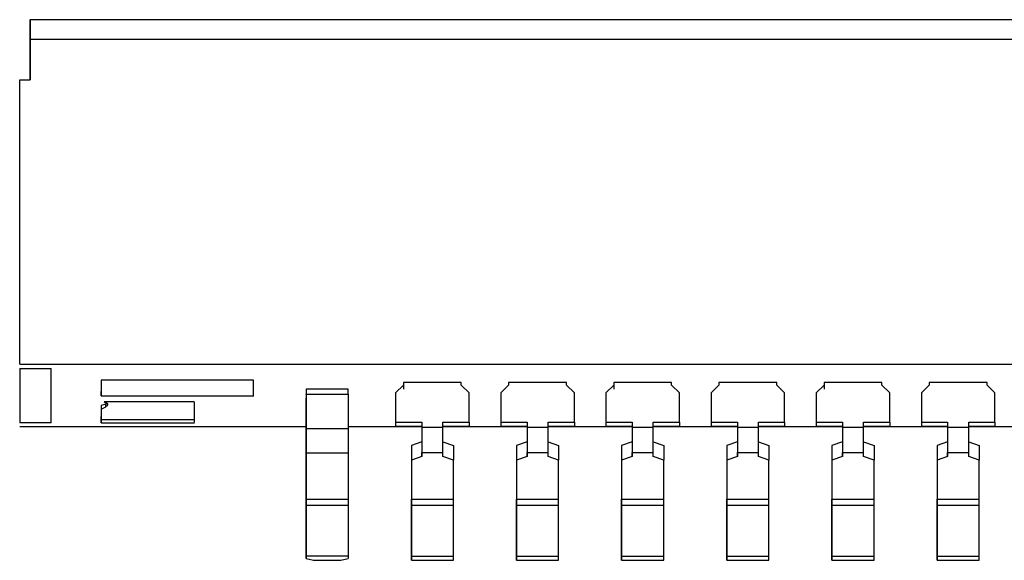
# Paper-space layout 'Sheet5' of a CAD drawing. Units: inches. Extents: x 0 to 33.1, y 0 to 23.4.
# Drawn here: x 18.6 to 18.9, y 17.2 to 17.4 of the extents above; entities that cross this region are included whole.
import ezdxf

# ---------------------------------------------------------------- set-up
doc = ezdxf.new("R2010")
doc.units = ezdxf.units.IN
doc.header["$MEASUREMENT"] = 0

psp = doc.layouts.new('Sheet5')

# ---------------------------------------------------------------- linework, layer by layer
at = {"color": 7, "linetype": 'Continuous', "lineweight": 25}
for p, q in [((19.99705, 17.38084), (18.55391, 17.38084)), ((18.55401, 17.37898), (18.55401, 17.38051)), ((18.55401, 17.37328), (18.55401, 17.37898)), ((18.55401, 17.37494), (18.55393, 17.37494)), ((18.55401, 17.3748), (18.55401, 17.37328)), ((18.55401, 17.35834), (18.55401, 17.37355)), ((18.55401, 17.37355), (19.99692, 17.37355)), ((18.55401, 17.37202), (18.55401, 17.35834)), ((18.55007, 17.25186), (18.55007, 17.35834)), ((18.55007, 17.35834), (18.55401, 17.35834)), ((18.55007, 17.25186), (20.00086, 17.25186)), ((18.55007, 17.25033), (18.56188, 17.25033)), ((18.56188, 17.22995), (18.56188, 17.25033)), ((18.56188, 17.22995), (18.56188, 17.25033)), ((18.63767, 17.24588), (18.58058, 17.24588)), ((18.58058, 17.24588), (18.58058, 17.24167)), ((18.6731, 17.24257), (18.65735, 17.24257)), ((18.65735, 17.24257), (18.65735, 17.2406)), ((18.65735, 17.24257), (18.65735, 17.24073)), ((18.6731, 17.24073), (18.6731, 17.24257)), ((18.69377, 17.24408), (18.69082, 17.24123)), ((18.71542, 17.24503), (18.69377, 17.24503)), ((18.69377, 17.24503), (18.69377, 17.2435)), ((18.69377, 17.24503), (18.69377, 17.24408)), ((18.69377, 17.2435), (18.69377, 17.24255)), ((18.71542, 17.24408), (18.71542, 17.24503)), ((18.71838, 17.24123), (18.71542, 17.24408)), ((18.73314, 17.24408), (18.73019, 17.24123)), ((18.75479, 17.24503), (18.73314, 17.24503)), ((18.73314, 17.24503), (18.73314, 17.24408)), ((18.75479, 17.24408), (18.75479, 17.24503)), ((18.75775, 17.24123), (18.75479, 17.24408)), ((18.77251, 17.24408), (18.76956, 17.24123)), ((18.79416, 17.24503), (18.77251, 17.24503)), ((18.77251, 17.24503), (18.77251, 17.2435)), ((18.77251, 17.24503), (18.77251, 17.24408)), ((18.77251, 17.2435), (18.77251, 17.24255)), ((18.79416, 17.24408), (18.79416, 17.24503)), ((18.79712, 17.24123), (18.79416, 17.24408)), ((18.81188, 17.24408), (18.80893, 17.24123)), ((18.83353, 17.24503), (18.81188, 17.24503)), ((18.81188, 17.24503), (18.81188, 17.24408)), ((18.83353, 17.24408), (18.83353, 17.24503)), ((18.83649, 17.24123), (18.83353, 17.24408)), ((18.85125, 17.24408), (18.8483, 17.24123)), ((18.8729, 17.24503), (18.85125, 17.24503)), ((18.85125, 17.24503), (18.85125, 17.2435)), ((18.85125, 17.24503), (18.85125, 17.24408)), ((18.85125, 17.2435), (18.85125, 17.24255)), ((18.8729, 17.24408), (18.8729, 17.24503)), ((18.87586, 17.24123), (18.8729, 17.24408)), ((18.89062, 17.24408), (18.88767, 17.24123)), ((18.91227, 17.24503), (18.89062, 17.24503)), ((18.89062, 17.24503), (18.89062, 17.24408)), ((18.91227, 17.24408), (18.91227, 17.24503)), ((18.91523, 17.24123), (18.91227, 17.24408)), ((18.58053, 17.24004), (18.58748, 17.24004)), ((18.58058, 17.24024), (18.58058, 17.24167)), ((18.58058, 17.24031), (18.58058, 17.24004)), ((18.58058, 17.24004), (18.58058, 17.24024)), ((18.58748, 17.24004), (18.63772, 17.24004)), ((18.63767, 17.24004), (18.63767, 17.24031)), ((18.65735, 17.24073), (18.65735, 17.2278)), ((18.65735, 17.24073), (18.6731, 17.24073)), ((18.65735, 17.22628), (18.65735, 17.23921)), ((18.6731, 17.24073), (18.6731, 17.2278)), ((18.69082, 17.24123), (18.69082, 17.2302)), ((18.69082, 17.24123), (18.69082, 17.2397)), ((18.69082, 17.2397), (18.69082, 17.22867)), ((18.71838, 17.2302), (18.71838, 17.24123)), ((18.73019, 17.24123), (18.73019, 17.2302)), ((18.73019, 17.24123), (18.73019, 17.2397)), ((18.73019, 17.2397), (18.73019, 17.22867)), ((18.75775, 17.2302), (18.75775, 17.24123)), ((18.76956, 17.24123), (18.76956, 17.2302)), ((18.76956, 17.24123), (18.76956, 17.2397)), ((18.76956, 17.2397), (18.76956, 17.22867)), ((18.79712, 17.2302), (18.79712, 17.24123)), ((18.80893, 17.24123), (18.80893, 17.2302)), ((18.80893, 17.24123), (18.80893, 17.2397)), ((18.80893, 17.2397), (18.80893, 17.22867)), ((18.83649, 17.2302), (18.83649, 17.24123)), ((18.8483, 17.24123), (18.8483, 17.2302)), ((18.8483, 17.24123), (18.8483, 17.2397)), ((18.8483, 17.2397), (18.8483, 17.22867)), ((18.87586, 17.2302), (18.87586, 17.24123)), ((18.88767, 17.24123), (18.88767, 17.2302)), ((18.88767, 17.24123), (18.88767, 17.2397)), ((18.88767, 17.2397), (18.88767, 17.22867)), ((18.91523, 17.2302), (18.91523, 17.24123)), ((18.58237, 17.23693), (18.58058, 17.23646)), ((18.58058, 17.23646), (18.58058, 17.23226)), ((18.58058, 17.23646), (18.58058, 17.23503)), ((18.58058, 17.23503), (18.58237, 17.236)), ((18.58058, 17.23503), (18.58058, 17.23111)), ((18.61542, 17.23776), (18.58172, 17.23775)), ((18.58237, 17.236), (18.58237, 17.23693)), ((18.61542, 17.23776), (18.61542, 17.23111)), ((18.56188, 17.22995), (18.55007, 17.22995)), ((18.65735, 17.22842), (18.55007, 17.22842)), ((18.58053, 17.22995), (18.58748, 17.22995)), ((18.61542, 17.23111), (18.58058, 17.23111)), ((18.58058, 17.23111), (18.58058, 17.23022)), ((18.58748, 17.22995), (18.61547, 17.22995)), ((18.61542, 17.23111), (18.61542, 17.23022)), ((18.65735, 17.2278), (18.6731, 17.2278)), ((18.70066, 17.22842), (18.6731, 17.22842)), ((18.69082, 17.2302), (18.70066, 17.2302)), ((18.69082, 17.2302), (18.69082, 17.22867)), ((18.69082, 17.22867), (18.70066, 17.22867)), ((18.70066, 17.2302), (18.70066, 17.2283)), ((18.70066, 17.2302), (18.70066, 17.22867)), ((18.70066, 17.22867), (18.70066, 17.22677)), ((18.70066, 17.2283), (18.70853, 17.2283)), ((18.70853, 17.2302), (18.71838, 17.2302)), ((18.70853, 17.2283), (18.70853, 17.2302)), ((18.70853, 17.22867), (18.71838, 17.22867)), ((18.74003, 17.22842), (18.70853, 17.22842)), ((18.71838, 17.2302), (18.71838, 17.22867)), ((18.73019, 17.2302), (18.74003, 17.2302)), ((18.73019, 17.2302), (18.73019, 17.22867)), ((18.73019, 17.22867), (18.74003, 17.22867)), ((18.74003, 17.2302), (18.74003, 17.2283)), ((18.74003, 17.2302), (18.74003, 17.22867)), ((18.74003, 17.22867), (18.74003, 17.22677)), ((18.74003, 17.2283), (18.7479, 17.2283)), ((18.7479, 17.2302), (18.75775, 17.2302)), ((18.7479, 17.2283), (18.7479, 17.2302)), ((18.7479, 17.22867), (18.75775, 17.22867)), ((18.7794, 17.22842), (18.7479, 17.22842)), ((18.75775, 17.2302), (18.75775, 17.22867)), ((18.76956, 17.2302), (18.7794, 17.2302)), ((18.76956, 17.2302), (18.76956, 17.22867)), ((18.76956, 17.22867), (18.7794, 17.22867)), ((18.7794, 17.2302), (18.7794, 17.2283)), ((18.7794, 17.2302), (18.7794, 17.22867)), ((18.7794, 17.22867), (18.7794, 17.22677)), ((18.7794, 17.2283), (18.78727, 17.2283)), ((18.78727, 17.2302), (18.79712, 17.2302)), ((18.78727, 17.2283), (18.78727, 17.2302)), ((18.78727, 17.22867), (18.79712, 17.22867)), ((18.81877, 17.22842), (18.78727, 17.22842)), ((18.79712, 17.2302), (18.79712, 17.22867)), ((18.80893, 17.2302), (18.81877, 17.2302)), ((18.80893, 17.2302), (18.80893, 17.22867)), ((18.80893, 17.22867), (18.81877, 17.22867)), ((18.81877, 17.2302), (18.81877, 17.2283)), ((18.81877, 17.2302), (18.81877, 17.22867)), ((18.81877, 17.22867), (18.81877, 17.22677)), ((18.81877, 17.2283), (18.82664, 17.2283)), ((18.82664, 17.2302), (18.83649, 17.2302)), ((18.82664, 17.2283), (18.82664, 17.2302)), ((18.82664, 17.22867), (18.83649, 17.22867)), ((18.85814, 17.22842), (18.82664, 17.22842)), ((18.83649, 17.2302), (18.83649, 17.22867)), ((18.8483, 17.2302), (18.85814, 17.2302)), ((18.8483, 17.2302), (18.8483, 17.22867)), ((18.8483, 17.22867), (18.85814, 17.22867)), ((18.85814, 17.2302), (18.85814, 17.2283)), ((18.85814, 17.2302), (18.85814, 17.22867)), ((18.85814, 17.22867), (18.85814, 17.22677)), ((18.85814, 17.2283), (18.86601, 17.2283)), ((18.86601, 17.2302), (18.87586, 17.2302)), ((18.86601, 17.2283), (18.86601, 17.2302)), ((18.86601, 17.22867), (18.87586, 17.22867)), ((18.89751, 17.22842), (18.86601, 17.22842)), ((18.87586, 17.2302), (18.87586, 17.22867)), ((18.88767, 17.2302), (18.89751, 17.2302)), ((18.88767, 17.2302), (18.88767, 17.22867)), ((18.88767, 17.22867), (18.89751, 17.22867)), ((18.89751, 17.2302), (18.89751, 17.2283)), ((18.89751, 17.2302), (18.89751, 17.22867)), ((18.89751, 17.22867), (18.89751, 17.22677)), ((18.89751, 17.2283), (18.90539, 17.2283)), ((18.90539, 17.2302), (18.91523, 17.2302)), ((18.90539, 17.2283), (18.90539, 17.2302)), ((18.90539, 17.22867), (18.91523, 17.22867)), ((18.93688, 17.22842), (18.90539, 17.22842)), ((18.91523, 17.2302), (18.91523, 17.22867)), ((18.65735, 17.20674), (18.65735, 17.22396)), ((18.70066, 17.22441), (18.70066, 17.22284)), ((18.74003, 17.22441), (18.74003, 17.22284)), ((18.7794, 17.22441), (18.7794, 17.22284)), ((18.81877, 17.22441), (18.81877, 17.22284)), ((18.85814, 17.22441), (18.85814, 17.22284)), ((18.89751, 17.22441), (18.89751, 17.22284)), ((18.70066, 17.22284), (18.69672, 17.2215)), ((18.69672, 17.2215), (18.69672, 17.21594)), ((18.69672, 17.2215), (18.69672, 17.20693)), ((18.70066, 17.22284), (18.70066, 17.21728)), ((18.70853, 17.22284), (18.71247, 17.2215)), ((18.71247, 17.2215), (18.71247, 17.21594)), ((18.74003, 17.22284), (18.73609, 17.2215)), ((18.73609, 17.2215), (18.73609, 17.21594)), ((18.73609, 17.2215), (18.73609, 17.20693)), ((18.74003, 17.22284), (18.74003, 17.21728)), ((18.7479, 17.22284), (18.75184, 17.2215)), ((18.75184, 17.2215), (18.75184, 17.21594)), ((18.7794, 17.22284), (18.77546, 17.2215)), ((18.77546, 17.2215), (18.77546, 17.21594)), ((18.77546, 17.2215), (18.77546, 17.20693)), ((18.7794, 17.22284), (18.7794, 17.21728)), ((18.78727, 17.22284), (18.79121, 17.2215)), ((18.79121, 17.2215), (18.79121, 17.21594)), ((18.81877, 17.22284), (18.81483, 17.2215)), ((18.81483, 17.2215), (18.81483, 17.21594)), ((18.81483, 17.2215), (18.81483, 17.20693)), ((18.81877, 17.22284), (18.81877, 17.21728)), ((18.82664, 17.22284), (18.83058, 17.2215)), ((18.83058, 17.2215), (18.83058, 17.21594)), ((18.85814, 17.22284), (18.8542, 17.2215)), ((18.8542, 17.2215), (18.8542, 17.21594)), ((18.8542, 17.2215), (18.8542, 17.20693)), ((18.85814, 17.22284), (18.85814, 17.21728)), ((18.86601, 17.22284), (18.86995, 17.2215)), ((18.86995, 17.2215), (18.86995, 17.21594)), ((18.89751, 17.22284), (18.89357, 17.2215)), ((18.89357, 17.2215), (18.89357, 17.21594)), ((18.89357, 17.2215), (18.89357, 17.20693)), ((18.89751, 17.22284), (18.89751, 17.21728)), ((18.90539, 17.22284), (18.90932, 17.2215)), ((18.90932, 17.2215), (18.90932, 17.21594)), ((18.65735, 17.21855), (18.65735, 17.20133)), ((18.6731, 17.21855), (18.65735, 17.21855)), ((18.6731, 17.21855), (18.6731, 17.20133)), ((18.70066, 17.21728), (18.69672, 17.21594)), ((18.70066, 17.21728), (18.70066, 17.21885)), ((18.70066, 17.21885), (18.70853, 17.21885)), ((18.70853, 17.21728), (18.70853, 17.21885)), ((18.71247, 17.21594), (18.70853, 17.21728)), ((18.74003, 17.21728), (18.73609, 17.21594)), ((18.74003, 17.21728), (18.74003, 17.21885)), ((18.74003, 17.21885), (18.7479, 17.21885)), ((18.7479, 17.21728), (18.7479, 17.21885)), ((18.75184, 17.21594), (18.7479, 17.21728)), ((18.7794, 17.21728), (18.77546, 17.21594)), ((18.7794, 17.21728), (18.7794, 17.21885)), ((18.7794, 17.21885), (18.78727, 17.21885)), ((18.78727, 17.21728), (18.78727, 17.21885)), ((18.79121, 17.21594), (18.78727, 17.21728)), ((18.81877, 17.21728), (18.81483, 17.21594)), ((18.81877, 17.21728), (18.81877, 17.21885)), ((18.81877, 17.21885), (18.82664, 17.21885)), ((18.82664, 17.21728), (18.82664, 17.21885)), ((18.83058, 17.21594), (18.82664, 17.21728)), ((18.85814, 17.21728), (18.8542, 17.21594)), ((18.85814, 17.21728), (18.85814, 17.21885)), ((18.85814, 17.21885), (18.86601, 17.21885)), ((18.86601, 17.21728), (18.86601, 17.21885)), ((18.86995, 17.21594), (18.86601, 17.21728)), ((18.89751, 17.21728), (18.89357, 17.21594)), ((18.89751, 17.21728), (18.89751, 17.21885)), ((18.89751, 17.21885), (18.90539, 17.21885)), ((18.90539, 17.21728), (18.90539, 17.21885)), ((18.90932, 17.21594), (18.90539, 17.21728)), ((18.69672, 17.21594), (18.69672, 17.20138)), ((18.71247, 17.20138), (18.71247, 17.21594)), ((18.73609, 17.21594), (18.73609, 17.20138)), ((18.75184, 17.20138), (18.75184, 17.21594)), ((18.77546, 17.21594), (18.77546, 17.20138)), ((18.79121, 17.20138), (18.79121, 17.21594)), ((18.81483, 17.21594), (18.81483, 17.20138)), ((18.83058, 17.20138), (18.83058, 17.21594)), ((18.8542, 17.21594), (18.8542, 17.20138)), ((18.86995, 17.20138), (18.86995, 17.21594)), ((18.89357, 17.21594), (18.89357, 17.20138)), ((18.90932, 17.20138), (18.90932, 17.21594)), ((18.65735, 17.17919), (18.65735, 17.20398)), ((18.65735, 17.20133), (18.6731, 17.20133)), ((18.65735, 17.19902), (18.65735, 17.18)), ((18.6731, 17.19902), (18.65735, 17.19902)), ((18.6731, 17.19902), (18.6731, 17.18)), ((18.69672, 17.20138), (18.71247, 17.20138)), ((18.69672, 17.18), (18.69672, 17.19902)), ((18.71247, 17.19902), (18.69672, 17.19902)), ((18.71247, 17.18), (18.71247, 17.19902)), ((18.73609, 17.20138), (18.75184, 17.20138)), ((18.73609, 17.18), (18.73609, 17.19902)), ((18.75184, 17.19902), (18.73609, 17.19902)), ((18.75184, 17.18), (18.75184, 17.19902)), ((18.77546, 17.20138), (18.79121, 17.20138)), ((18.77546, 17.18), (18.77546, 17.19902)), ((18.79121, 17.19902), (18.77546, 17.19902)), ((18.79121, 17.18), (18.79121, 17.19902)), ((18.81483, 17.20138), (18.83058, 17.20138)), ((18.81483, 17.18), (18.81483, 17.19902)), ((18.83058, 17.19902), (18.81483, 17.19902)), ((18.83058, 17.18), (18.83058, 17.19902)), ((18.8542, 17.20138), (18.86995, 17.20138)), ((18.8542, 17.18), (18.8542, 17.19902)), ((18.86995, 17.19902), (18.8542, 17.19902)), ((18.86995, 17.18), (18.86995, 17.19902)), ((18.89357, 17.20138), (18.90932, 17.20138)), ((18.89357, 17.18), (18.89357, 17.19902)), ((18.90932, 17.19902), (18.89357, 17.19902)), ((18.90932, 17.18), (18.90932, 17.19902)), ((18.69672, 17.19749), (18.69672, 17.17847)), ((18.73609, 17.19749), (18.73609, 17.17847)), ((18.77546, 17.19749), (18.77546, 17.17847)), ((18.81483, 17.19749), (18.81483, 17.17847)), ((18.8542, 17.19749), (18.8542, 17.17847)), ((18.89357, 17.19749), (18.89357, 17.17847)), ((18.65735, 17.18), (18.65735, 17.17919)), ((18.6731, 17.18), (18.65735, 17.18)), ((18.6731, 17.18), (18.6731, 17.17919)), ((18.69672, 17.17847), (18.69672, 17.18)), ((18.69672, 17.18), (18.71247, 17.18)), ((18.71247, 17.17847), (18.71247, 17.18)), ((18.73609, 17.17847), (18.73609, 17.18)), ((18.73609, 17.18), (18.75184, 17.18)), ((18.75184, 17.17847), (18.75184, 17.18)), ((18.77546, 17.17847), (18.77546, 17.18)), ((18.77546, 17.18), (18.79121, 17.18)), ((18.79121, 17.17847), (18.79121, 17.18)), ((18.81483, 17.17847), (18.81483, 17.18)), ((18.81483, 17.18), (18.83058, 17.18)), ((18.83058, 17.17847), (18.83058, 17.18)), ((18.8542, 17.17847), (18.8542, 17.18)), ((18.8542, 17.18), (18.86995, 17.18)), ((18.86995, 17.17847), (18.86995, 17.18)), ((18.89357, 17.17847), (18.89357, 17.18)), ((18.89357, 17.18), (18.90932, 17.18)), ((18.90932, 17.17847), (18.90932, 17.18)), ((18.65735, 17.17919), (18.66011, 17.17847)), ((18.66011, 17.17847), (18.67035, 17.17847)), ((18.67035, 17.17847), (18.6731, 17.17919)), ((18.69672, 17.17847), (18.71247, 17.17847)), ((18.73609, 17.17847), (18.75184, 17.17847)), ((18.77546, 17.17847), (18.79121, 17.17847)), ((18.81483, 17.17847), (18.83058, 17.17847)), ((18.8542, 17.17847), (18.86995, 17.17847)), ((18.89357, 17.17847), (18.90932, 17.17847))]:
    psp.add_line(p, q, dxfattribs=at)
at = {"color": 8, "linetype": 'Continuous', "lineweight": 25}
psp.add_line((18.55007, 17.25033), (18.55007, 17.22995), dxfattribs=at)
at = {"color": 7, "linetype": 'Continuous', "lineweight": 25}
for points, knots in [([(18.55401, 17.38051), (18.55401, 17.3807), (18.55401, 17.38108), (18.55401, 17.37972), (18.55401, 17.37717), (18.55401, 17.37476), (18.55401, 17.37355)], [0, 0, 0, 0, 0.249994, 0.500002, 0.749999, 1, 1, 1, 1]), ([(18.55401, 17.3748), (18.55401, 17.37488), (18.55401, 17.37503), (18.55401, 17.37449), (18.55401, 17.37347), (18.55401, 17.3725), (18.55401, 17.37202)], [0, 0, 0, 0, 0.2500146, 0.5000176, 0.7500085, 1, 1, 1, 1]), ([(18.58058, 17.24588), (18.58058, 17.24523), (18.58058, 17.24393), (18.58058, 17.24229), (18.58058, 17.24099), (18.58058, 17.24054), (18.58058, 17.24031)], [0, 0, 0, 0, 0.250003, 0.500009, 0.75, 1, 1, 1, 1]), ([(18.63767, 17.24031), (18.63767, 17.24054), (18.63767, 17.24099), (18.63767, 17.24229), (18.63767, 17.24393), (18.63767, 17.24523), (18.63767, 17.24588)], [0, 0, 0, 0, 0.249998, 0.499987, 0.749991, 1, 1, 1, 1]), ([(18.65735, 17.2406), (18.65735, 17.24064), (18.65735, 17.24071), (18.65735, 17.24044), (18.65735, 17.23993), (18.65735, 17.23945), (18.65735, 17.23921)], [0, 0, 0, 0, 0.24992, 0.499969, 0.749997, 1, 1, 1, 1]), ([(18.58172, 17.23775), (18.58197, 17.23766), (18.5823, 17.23754), (18.58266, 17.23737), (18.58292, 17.23717), (18.58293, 17.23697), (18.58294, 17.2368)], [0, 0, 0, 0, 0.397714, 0.523497, 0.603345, 1, 1, 1, 1]), ([(18.58294, 17.23702), (18.58294, 17.23702), (18.58294, 17.23702), (18.58294, 17.23705), (18.58291, 17.23711), (18.58287, 17.23717), (18.58277, 17.23711), (18.58262, 17.237), (18.58245, 17.23695), (18.58237, 17.23693)], [0, 0, 0, 0, 0.0375917, 0.0945607, 0.2711098, 0.3990599, 0.5221966, 0.7747297, 1, 1, 1, 1]), ([(18.58294, 17.2368), (18.58292, 17.23665), (18.58288, 17.23635), (18.58254, 17.23612), (18.58237, 17.236)], [0, 0, 0, 0, 0.511098, 1, 1, 1, 1]), ([(18.58058, 17.23022), (18.58058, 17.23009), (18.58058, 17.22984), (18.58058, 17.23015), (18.58058, 17.23091), (18.58058, 17.23181), (18.58058, 17.23226)], [0, 0, 0, 0, 0.250012, 0.499989, 0.750016, 1, 1, 1, 1]), ([(18.65735, 17.2278), (18.65735, 17.22688), (18.65735, 17.22502), (18.65735, 17.22228), (18.65735, 17.21993), (18.65735, 17.21901), (18.65735, 17.21855)], [0, 0, 0, 0, 0.2500038, 0.5000069, 0.7500095, 1, 1, 1, 1]), ([(18.6731, 17.2278), (18.6731, 17.22688), (18.6731, 17.22502), (18.6731, 17.22228), (18.6731, 17.21993), (18.6731, 17.21901), (18.6731, 17.21855)], [0, 0, 0, 0, 0.2500038, 0.5000069, 0.7500095, 1, 1, 1, 1]), ([(18.70066, 17.2283), (18.70066, 17.22733), (18.70066, 17.22539), (18.70066, 17.22254), (18.70066, 17.22015), (18.70066, 17.21929), (18.70066, 17.21885)], [0, 0, 0, 0, 0.25, 0.5, 0.749994, 1, 1, 1, 1]), ([(18.70853, 17.21885), (18.70853, 17.21929), (18.70853, 17.22015), (18.70853, 17.22254), (18.70853, 17.22539), (18.70853, 17.22733), (18.70853, 17.2283)], [0, 0, 0, 0, 0.250006, 0.5, 0.75, 1, 1, 1, 1]), ([(18.74003, 17.2283), (18.74003, 17.22733), (18.74003, 17.22539), (18.74003, 17.22254), (18.74003, 17.22015), (18.74003, 17.21929), (18.74003, 17.21885)], [0, 0, 0, 0, 0.25, 0.5, 0.749994, 1, 1, 1, 1]), ([(18.7479, 17.21885), (18.7479, 17.21929), (18.7479, 17.22015), (18.7479, 17.22254), (18.7479, 17.22539), (18.7479, 17.22733), (18.7479, 17.2283)], [0, 0, 0, 0, 0.250006, 0.5, 0.75, 1, 1, 1, 1]), ([(18.7794, 17.2283), (18.7794, 17.22733), (18.7794, 17.22539), (18.7794, 17.22254), (18.7794, 17.22015), (18.7794, 17.21929), (18.7794, 17.21885)], [0, 0, 0, 0, 0.25, 0.5, 0.749994, 1, 1, 1, 1]), ([(18.78727, 17.21885), (18.78727, 17.21929), (18.78727, 17.22015), (18.78727, 17.22254), (18.78727, 17.22539), (18.78727, 17.22733), (18.78727, 17.2283)], [0, 0, 0, 0, 0.250006, 0.5, 0.75, 1, 1, 1, 1]), ([(18.81877, 17.2283), (18.81877, 17.22733), (18.81877, 17.22539), (18.81877, 17.22254), (18.81877, 17.22015), (18.81877, 17.21929), (18.81877, 17.21885)], [0, 0, 0, 0, 0.249998, 0.500001, 0.749995, 1, 1, 1, 1]), ([(18.82664, 17.21885), (18.82664, 17.21929), (18.82664, 17.22015), (18.82664, 17.22254), (18.82664, 17.22539), (18.82664, 17.22733), (18.82664, 17.2283)], [0, 0, 0, 0, 0.250005, 0.499999, 0.750002, 1, 1, 1, 1]), ([(18.85814, 17.2283), (18.85814, 17.22733), (18.85814, 17.22539), (18.85814, 17.22254), (18.85814, 17.22015), (18.85814, 17.21929), (18.85814, 17.21885)], [0, 0, 0, 0, 0.249998, 0.500001, 0.749995, 1, 1, 1, 1]), ([(18.86601, 17.21885), (18.86601, 17.21929), (18.86601, 17.22015), (18.86601, 17.22254), (18.86601, 17.22539), (18.86601, 17.22733), (18.86601, 17.2283)], [0, 0, 0, 0, 0.250005, 0.499999, 0.750002, 1, 1, 1, 1]), ([(18.89751, 17.2283), (18.89751, 17.22733), (18.89751, 17.22539), (18.89751, 17.22254), (18.89751, 17.22015), (18.89751, 17.21929), (18.89751, 17.21885)], [0, 0, 0, 0, 0.249998, 0.500001, 0.749995, 1, 1, 1, 1]), ([(18.90539, 17.21885), (18.90539, 17.21929), (18.90539, 17.22015), (18.90539, 17.22254), (18.90539, 17.22539), (18.90539, 17.22733), (18.90539, 17.2283)], [0, 0, 0, 0, 0.250005, 0.499999, 0.750002, 1, 1, 1, 1]), ([(18.65735, 17.22396), (18.65735, 17.22408), (18.65735, 17.22431), (18.65735, 17.2249), (18.65735, 17.22558), (18.65735, 17.22604), (18.65735, 17.22628)], [0, 0, 0, 0, 0.250011, 0.5, 0.750012, 1, 1, 1, 1]), ([(18.70066, 17.22677), (18.70066, 17.22653), (18.70066, 17.22604), (18.70066, 17.22533), (18.70066, 17.22473), (18.70066, 17.22452), (18.70066, 17.22441)], [0, 0, 0, 0, 0.2500052, 0.4999914, 0.7500152, 1, 1, 1, 1]), ([(18.74003, 17.22677), (18.74003, 17.22653), (18.74003, 17.22604), (18.74003, 17.22533), (18.74003, 17.22473), (18.74003, 17.22452), (18.74003, 17.22441)], [0, 0, 0, 0, 0.2500052, 0.4999914, 0.7500152, 1, 1, 1, 1]), ([(18.7794, 17.22677), (18.7794, 17.22653), (18.7794, 17.22604), (18.7794, 17.22533), (18.7794, 17.22473), (18.7794, 17.22452), (18.7794, 17.22441)], [0, 0, 0, 0, 0.250006, 0.499993, 0.750008, 1, 1, 1, 1]), ([(18.81877, 17.22677), (18.81877, 17.22653), (18.81877, 17.22604), (18.81877, 17.22533), (18.81877, 17.22473), (18.81877, 17.22452), (18.81877, 17.22441)], [0, 0, 0, 0, 0.249994, 0.499993, 0.750008, 1, 1, 1, 1]), ([(18.85814, 17.22677), (18.85814, 17.22653), (18.85814, 17.22604), (18.85814, 17.22533), (18.85814, 17.22473), (18.85814, 17.22452), (18.85814, 17.22441)], [0, 0, 0, 0, 0.250003, 0.499999, 0.750011, 1, 1, 1, 1]), ([(18.89751, 17.22677), (18.89751, 17.22653), (18.89751, 17.22604), (18.89751, 17.22533), (18.89751, 17.22473), (18.89751, 17.22452), (18.89751, 17.22441)], [0, 0, 0, 0, 0.250003, 0.499999, 0.750011, 1, 1, 1, 1]), ([(18.65735, 17.20398), (18.65735, 17.20456), (18.65735, 17.20572), (18.65735, 17.2064), (18.65735, 17.20674)], [0, 0, 0, 0, 0.500005, 1, 1, 1, 1]), ([(18.69672, 17.20693), (18.69672, 17.2065), (18.69672, 17.20564), (18.69672, 17.20325), (18.69672, 17.2004), (18.69672, 17.19846), (18.69672, 17.19749)], [0, 0, 0, 0, 0.249985, 0.499996, 0.749997, 1, 1, 1, 1]), ([(18.73609, 17.20693), (18.73609, 17.2065), (18.73609, 17.20564), (18.73609, 17.20325), (18.73609, 17.2004), (18.73609, 17.19846), (18.73609, 17.19749)], [0, 0, 0, 0, 0.249985, 0.499996, 0.749997, 1, 1, 1, 1]), ([(18.77546, 17.20693), (18.77546, 17.2065), (18.77546, 17.20564), (18.77546, 17.20325), (18.77546, 17.2004), (18.77546, 17.19846), (18.77546, 17.19749)], [0, 0, 0, 0, 0.250006, 0.499999, 0.749998, 1, 1, 1, 1]), ([(18.81483, 17.20693), (18.81483, 17.2065), (18.81483, 17.20564), (18.81483, 17.20325), (18.81483, 17.2004), (18.81483, 17.19846), (18.81483, 17.19749)], [0, 0, 0, 0, 0.250004, 0.499997, 0.749999, 1, 1, 1, 1]), ([(18.8542, 17.20693), (18.8542, 17.2065), (18.8542, 17.20564), (18.8542, 17.20325), (18.8542, 17.2004), (18.8542, 17.19846), (18.8542, 17.19749)], [0, 0, 0, 0, 0.250004, 0.499997, 0.749999, 1, 1, 1, 1]), ([(18.89357, 17.20693), (18.89357, 17.2065), (18.89357, 17.20564), (18.89357, 17.20325), (18.89357, 17.2004), (18.89357, 17.19846), (18.89357, 17.19749)], [0, 0, 0, 0, 0.250004, 0.499997, 0.749999, 1, 1, 1, 1]), ([(18.65735, 17.20133), (18.65735, 17.20122), (18.65735, 17.20098), (18.65735, 17.2004), (18.65735, 17.19971), (18.65735, 17.19925), (18.65735, 17.19902)], [0, 0, 0, 0, 0.250011, 0.5, 0.750012, 1, 1, 1, 1]), ([(18.6731, 17.20133), (18.6731, 17.20122), (18.6731, 17.20098), (18.6731, 17.2004), (18.6731, 17.19971), (18.6731, 17.19925), (18.6731, 17.19902)], [0, 0, 0, 0, 0.250011, 0.5, 0.750012, 1, 1, 1, 1]), ([(18.69672, 17.19902), (18.69672, 17.19926), (18.69672, 17.19974), (18.69672, 17.20046), (18.69672, 17.20105), (18.69672, 17.20127), (18.69672, 17.20138)], [0, 0, 0, 0, 0.249992, 0.499994, 0.749942, 1, 1, 1, 1]), ([(18.71247, 17.19902), (18.71247, 17.19926), (18.71247, 17.19974), (18.71247, 17.20046), (18.71247, 17.20105), (18.71247, 17.20127), (18.71247, 17.20138)], [0, 0, 0, 0, 0.249992, 0.499994, 0.749942, 1, 1, 1, 1]), ([(18.73609, 17.19902), (18.73609, 17.19926), (18.73609, 17.19974), (18.73609, 17.20046), (18.73609, 17.20105), (18.73609, 17.20127), (18.73609, 17.20138)], [0, 0, 0, 0, 0.24999, 0.499991, 0.749937, 1, 1, 1, 1]), ([(18.75184, 17.19902), (18.75184, 17.19926), (18.75184, 17.19974), (18.75184, 17.20046), (18.75184, 17.20105), (18.75184, 17.20127), (18.75184, 17.20138)], [0, 0, 0, 0, 0.24999, 0.499991, 0.749937, 1, 1, 1, 1]), ([(18.77546, 17.19902), (18.77546, 17.19926), (18.77546, 17.19974), (18.77546, 17.20046), (18.77546, 17.20105), (18.77546, 17.20127), (18.77546, 17.20138)], [0, 0, 0, 0, 0.24999, 0.499991, 0.749937, 1, 1, 1, 1]), ([(18.79121, 17.19902), (18.79121, 17.19926), (18.79121, 17.19974), (18.79121, 17.20046), (18.79121, 17.20105), (18.79121, 17.20127), (18.79121, 17.20138)], [0, 0, 0, 0, 0.24999, 0.500002, 0.749937, 1, 1, 1, 1]), ([(18.81483, 17.19902), (18.81483, 17.19926), (18.81483, 17.19974), (18.81483, 17.20046), (18.81483, 17.20105), (18.81483, 17.20127), (18.81483, 17.20138)], [0, 0, 0, 0, 0.24999, 0.500002, 0.749937, 1, 1, 1, 1]), ([(18.83058, 17.19902), (18.83058, 17.19926), (18.83058, 17.19974), (18.83058, 17.20046), (18.83058, 17.20105), (18.83058, 17.20127), (18.83058, 17.20138)], [0, 0, 0, 0, 0.24999, 0.500002, 0.749937, 1, 1, 1, 1]), ([(18.8542, 17.19902), (18.8542, 17.19926), (18.8542, 17.19974), (18.8542, 17.20046), (18.8542, 17.20105), (18.8542, 17.20127), (18.8542, 17.20138)], [0, 0, 0, 0, 0.24999, 0.500002, 0.749937, 1, 1, 1, 1]), ([(18.86995, 17.19902), (18.86995, 17.19926), (18.86995, 17.19974), (18.86995, 17.20046), (18.86995, 17.20105), (18.86995, 17.20127), (18.86995, 17.20138)], [0, 0, 0, 0, 0.24999, 0.500002, 0.749937, 1, 1, 1, 1]), ([(18.89357, 17.19902), (18.89357, 17.19926), (18.89357, 17.19974), (18.89357, 17.20046), (18.89357, 17.20105), (18.89357, 17.20127), (18.89357, 17.20138)], [0, 0, 0, 0, 0.24999, 0.500002, 0.749937, 1, 1, 1, 1]), ([(18.90932, 17.19902), (18.90932, 17.19926), (18.90932, 17.19974), (18.90932, 17.20046), (18.90932, 17.20105), (18.90932, 17.20127), (18.90932, 17.20138)], [0, 0, 0, 0, 0.24999, 0.500002, 0.749937, 1, 1, 1, 1])]:
    psp.add_open_spline(points, degree=3, knots=knots, dxfattribs=at)

doc.saveas('drawing.dxf')
